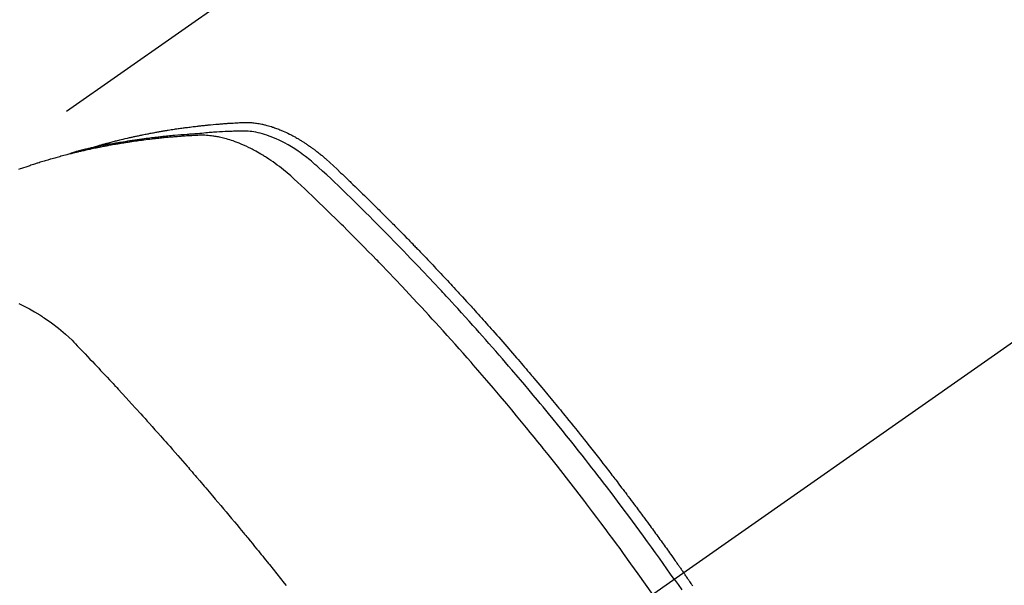
# Model space of a CAD drawing. Extents: x 0 to 26473, y -22065 to -13195.
# Drawn here: x 15599 to 15630, y -15243 to -15226 of the extents above; entities that cross this region are included whole.
import ezdxf

# ---------------------------------------------------------------- set-up
doc = ezdxf.new("R2010")
doc.units = 0
doc.header["$LTSCALE"] = 50
doc.header["$MEASUREMENT"] = 0
doc.linetypes.add('CENTER2', pattern=[1.125, 0.75, -0.125, 0.125, -0.125])
doc.linetypes.add('HIDDEN', pattern=[0.375, 0.25, -0.125])
doc.layers.get('0').update_dxf_attribs({"linetype": 'CONTINUOUS'})
doc.layers.get('DEFPOINTS').update_dxf_attribs({"color": 146, "linetype": 'CONTINUOUS'})
doc.layers.add('150-機器', color=8, linetype='CONTINUOUS')
doc.layers.add('160-文字', color=254, linetype='CONTINUOUS')
doc.styles.add('KH001', font='txt')
doc.dimstyles.new('KH1xx015', dxfattribs={"dimscale": 10, "dimtxt": 3.8, "dimasz": 0.8, "dimexe": 0.3, "dimexo": 1.2, "dimgap": 0.5, "dimtad": 3, "dimdec": 1, "dimdsep": 46, "dimlunit": 6, "dimtxsty": 'KH001', "dimblk": 'DOT', "dimcen": 1, "dimdle": 1, "dimclrd": 256, "dimclre": 256, "dimclrt": 256, "dimadec": 0, "dimazin": 0, "dimtfac": 1, "dimtdec": 1, "dimtix": 1, "dimtmove": 2, "dimatfit": 3, "dimldrblk": 'CLOSEDBLANK', "dimfxl": 1, "dimtolj": 1, "dimtzin": 0, "dimlwd": -1, "dimlwe": -1, "dimarcsym": 0})
doc.dimstyles.new('KH1xx030', dxfattribs={"dimscale": 30, "dimtxt": 2, "dimasz": 0.6, "dimexe": 0.3, "dimexo": 1.2, "dimgap": 0.5, "dimtad": 3, "dimdec": 1, "dimdsep": 46, "dimlunit": 6, "dimtxsty": 'KH001', "dimblk": 'DOT', "dimcen": 1, "dimdle": 1, "dimclrd": 256, "dimclre": 256, "dimclrt": 256, "dimadec": 0, "dimazin": 0, "dimtfac": 1, "dimtdec": 1, "dimtix": 1, "dimtmove": 2, "dimatfit": 3, "dimldrblk": 'CLOSEDBLANK', "dimfxl": 1, "dimtolj": 1, "dimtzin": 0, "dimlwd": -1, "dimlwe": -1, "dimarcsym": 0})

# ---------------------------------------------------------------- blocks, each defined once
blk = doc.blocks.new('F402_H')
at = {"layer": '150-機器', "color": 13, "linetype": 'CENTER2'}
blk.add_line((0, 0), (244.018, -170.863), dxfattribs=at)
at = {"layer": '150-機器', "color": 13, "linetype": 'HIDDEN'}
blk.add_line((167.274, -89.124), (227.617, -131.376), dxfattribs=at)
for points in [[(222.87, -129.707), (222.806, -129.686), (222.741, -129.666), (222.677, -129.646), (222.612, -129.626), (222.558, -129.611), (222.503, -129.595), (222.448, -129.58), (222.393, -129.566), (222.37, -129.559), (222.347, -129.553), (222.325, -129.547), (222.302, -129.541), (222.265, -129.531), (222.228, -129.522), (222.192, -129.512), (222.155, -129.502), (222.123, -129.494), (222.09, -129.486), (222.058, -129.477), (222.026, -129.469), (221.989, -129.46), (221.951, -129.451), (221.914, -129.442), (221.877, -129.433), (221.812, -129.418), (221.747, -129.402), (221.682, -129.387), (221.617, -129.372), (221.589, -129.365), (221.561, -129.359), (221.533, -129.353), (221.505, -129.347), (221.477, -129.341), (221.449, -129.335), (221.42, -129.328), (221.392, -129.322), (221.364, -129.317), (221.335, -129.311), (221.307, -129.305), (221.278, -129.299), (221.259, -129.295), (221.241, -129.291), (221.222, -129.287), (221.203, -129.283), (221.165, -129.275), (221.128, -129.268), (221.09, -129.261), (221.052, -129.254), (221.023, -129.248), (220.995, -129.242), (220.966, -129.236), (220.938, -129.231), (220.899, -129.224), (220.861, -129.217), (220.823, -129.21), (220.785, -129.203), (220.757, -129.198), (220.728, -129.193), (220.699, -129.188), (220.671, -129.183), (220.642, -129.178), (220.613, -129.173), (220.584, -129.168), (220.555, -129.163), (220.536, -129.16), (220.517, -129.156), (220.497, -129.153), (220.478, -129.15), (220.459, -129.147), (220.44, -129.144), (220.42, -129.141), (220.401, -129.138), (220.353, -129.13), (220.305, -129.122), (220.257, -129.115), (220.208, -129.107), (220.17, -129.101), (220.131, -129.096), (220.092, -129.09), (220.054, -129.084), (220.015, -129.079), (219.976, -129.073), (219.937, -129.068), (219.897, -129.062), (219.873, -129.059), (219.849, -129.056), (219.824, -129.053), (219.8, -129.05), (219.756, -129.045), (219.712, -129.039), (219.668, -129.034), (219.624, -129.028), (219.585, -129.024), (219.546, -129.019), (219.506, -129.014), (219.467, -129.009), (219.438, -129.006), (219.408, -129.003), (219.379, -129), (219.349, -128.997), (219.32, -128.993), (219.29, -128.99), (219.26, -128.987), (219.23, -128.984), (219.211, -128.982), (219.191, -128.98), (219.171, -128.978), (219.152, -128.976), (219.072, -128.969), (218.993, -128.961), (218.913, -128.954), (218.834, -128.947), (218.804, -128.945), (218.774, -128.943), (218.744, -128.94), (218.715, -128.938), (218.685, -128.936), (218.655, -128.933), (218.625, -128.931), (218.595, -128.928), (218.575, -128.927), (218.555, -128.926), (218.535, -128.924), (218.514, -128.923), (218.464, -128.92), (218.414, -128.917), (218.364, -128.914), (218.314, -128.911), (218.263, -128.908), (218.213, -128.905), (218.163, -128.902), (218.112, -128.9), (218.071, -128.898), (218.03, -128.896), (217.989, -128.895), (217.947, -128.895), (217.907, -128.896), (217.866, -128.897), (217.825, -128.9), (217.785, -128.903), (217.746, -128.907), (217.707, -128.911), (217.668, -128.916), (217.63, -128.921), (217.59, -128.927), (217.55, -128.934), (217.51, -128.941), (217.47, -128.949), (217.442, -128.955), (217.414, -128.962), (217.386, -128.968), (217.358, -128.975), (217.31, -128.988), (217.262, -129), (217.215, -129.014), (217.167, -129.028), (217.135, -129.039), (217.103, -129.049), (217.071, -129.06), (217.04, -129.072), (217.004, -129.085), (216.969, -129.098), (216.933, -129.112), (216.898, -129.126), (216.872, -129.136), (216.846, -129.147), (216.82, -129.158), (216.795, -129.169), (216.745, -129.191), (216.696, -129.214), (216.647, -129.237), (216.599, -129.261), (216.563, -129.279), (216.527, -129.298), (216.492, -129.317), (216.456, -129.336), (216.426, -129.352), (216.397, -129.369), (216.367, -129.385), (216.338, -129.402), (216.318, -129.414), (216.299, -129.426), (216.279, -129.438), (216.26, -129.45), (216.237, -129.464), (216.214, -129.478), (216.191, -129.492), (216.168, -129.506), (216.148, -129.519), (216.129, -129.531), (216.109, -129.544), (216.09, -129.557), (216.067, -129.573), (216.044, -129.588), (216.021, -129.604), (215.998, -129.62), (215.975, -129.636), (215.952, -129.652), (215.929, -129.668), (215.906, -129.684), (215.886, -129.698), (215.867, -129.712), (215.847, -129.727), (215.828, -129.741), (215.805, -129.758), (215.783, -129.775), (215.76, -129.792), (215.738, -129.81), (215.709, -129.832), (215.68, -129.855), (215.651, -129.878), (215.623, -129.901), (215.6, -129.919), (215.578, -129.937), (215.556, -129.956), (215.535, -129.974), (215.513, -129.993), (215.491, -130.012), (215.469, -130.03), (215.447, -130.049), (215.331, -130.152), (215.218, -130.257), (215.106, -130.364), (214.995, -130.471), (214.942, -130.521), (214.888, -130.572), (214.835, -130.623), (214.782, -130.673), (214.755, -130.699), (214.729, -130.724), (214.702, -130.75), (214.675, -130.775), (214.609, -130.839), (214.543, -130.903), (214.477, -130.967), (214.411, -131.031), (214.358, -131.083), (214.305, -131.134), (214.252, -131.186), (214.2, -131.237), (214.147, -131.289), (214.094, -131.341), (214.041, -131.393), (213.989, -131.445), (213.949, -131.484), (213.909, -131.523), (213.87, -131.562), (213.831, -131.601), (213.791, -131.64), (213.752, -131.679), (213.713, -131.718), (213.673, -131.758), (213.621, -131.81), (213.568, -131.863), (213.515, -131.916), (213.463, -131.968), (213.45, -131.981), (213.437, -131.994), (213.423, -132.007), (213.41, -132.02), (213.371, -132.06), (213.332, -132.1), (213.293, -132.14), (213.254, -132.18), (213.175, -132.259), (213.097, -132.339), (213.019, -132.419), (212.94, -132.498), (212.901, -132.538), (212.862, -132.578), (212.824, -132.618), (212.785, -132.658), (212.758, -132.685), (212.732, -132.712), (212.706, -132.739), (212.68, -132.766), (212.654, -132.792), (212.629, -132.819), (212.603, -132.846), (212.577, -132.873), (212.538, -132.914), (212.499, -132.954), (212.46, -132.995), (212.421, -133.035), (212.369, -133.09), (212.317, -133.144), (212.266, -133.198), (212.214, -133.252), (212.162, -133.307), (212.11, -133.361), (212.058, -133.416), (212.007, -133.47), (211.955, -133.525), (211.904, -133.579), (211.852, -133.634), (211.801, -133.689), (211.75, -133.744), (211.699, -133.799), (211.648, -133.853), (211.596, -133.908), (211.545, -133.964), (211.494, -134.019), (211.443, -134.074), (211.392, -134.129), (211.353, -134.171), (211.315, -134.213), (211.277, -134.254), (211.239, -134.296), (211.175, -134.365), (211.112, -134.435), (211.048, -134.504), (210.985, -134.573), (210.946, -134.615), (210.908, -134.657), (210.87, -134.699), (210.832, -134.741), (210.781, -134.797), (210.731, -134.853), (210.68, -134.909), (210.63, -134.965), (210.579, -135.022), (210.529, -135.078), (210.479, -135.134), (210.428, -135.191), (210.378, -135.247), (210.328, -135.304), (210.278, -135.36), (210.227, -135.417), (210.165, -135.488), (210.102, -135.559), (210.039, -135.63), (209.977, -135.701), (209.914, -135.773), (209.852, -135.844), (209.789, -135.915), (209.727, -135.987), (209.665, -136.058), (209.603, -136.13), (209.541, -136.202), (209.479, -136.273), (209.429, -136.331), (209.38, -136.389), (209.33, -136.447), (209.281, -136.504), (209.231, -136.563), (209.181, -136.621), (209.132, -136.679), (209.082, -136.737), (209.046, -136.781), (209.009, -136.824), (208.972, -136.868), (208.935, -136.911), (208.873, -136.984), (208.812, -137.057), (208.75, -137.13), (208.689, -137.203), (208.64, -137.262), (208.592, -137.321), (208.543, -137.379), (208.494, -137.438), (208.446, -137.497), (208.397, -137.555), (208.348, -137.614), (208.299, -137.673), (208.251, -137.732), (208.202, -137.79), (208.154, -137.849), (208.105, -137.908), (208.057, -137.967), (208.009, -138.027), (207.961, -138.086), (207.913, -138.145), (207.841, -138.234), (207.768, -138.323), (207.696, -138.412), (207.624, -138.502), (207.588, -138.546), (207.552, -138.591), (207.517, -138.635), (207.481, -138.68), (207.421, -138.755), (207.362, -138.83), (207.302, -138.905), (207.243, -138.98), (207.16, -139.085), (207.077, -139.19), (206.994, -139.295), (206.912, -139.401), (206.841, -139.491), (206.77, -139.582), (206.7, -139.673), (206.629, -139.764), (206.594, -139.81), (206.559, -139.855), (206.523, -139.901), (206.488, -139.947), (206.459, -139.985), (206.429, -140.024), (206.399, -140.063), (206.37, -140.101), (206.33, -140.154), (206.289, -140.207), (206.249, -140.26), (206.208, -140.313), (206.185, -140.344), (206.162, -140.375), (206.138, -140.406), (206.115, -140.436), (206.091, -140.467), (206.068, -140.497), (206.045, -140.528), (206.022, -140.559), (206.01, -140.574), (205.999, -140.59), (205.987, -140.605), (205.976, -140.62), (205.93, -140.682), (205.884, -140.744), (205.838, -140.805), (205.792, -140.866), (205.769, -140.897), (205.746, -140.928), (205.723, -140.959), (205.7, -140.989), (205.665, -141.035), (205.631, -141.082), (205.596, -141.128), (205.562, -141.174), (205.539, -141.205), (205.516, -141.236), (205.493, -141.267), (205.47, -141.298), (205.425, -141.359), (205.379, -141.421), (205.334, -141.483), (205.289, -141.544), (205.255, -141.591), (205.221, -141.638), (205.187, -141.684), (205.154, -141.731), (205.12, -141.777), (205.086, -141.824), (205.052, -141.871), (205.018, -141.917), (204.984, -141.964), (204.95, -142.01), (204.916, -142.057), (204.883, -142.104), (204.849, -142.15), (204.816, -142.197), (204.782, -142.244), (204.749, -142.291), (204.716, -142.338), (204.682, -142.385), (204.649, -142.431), (204.616, -142.478), (204.593, -142.509), (204.571, -142.541), (204.549, -142.572), (204.527, -142.603), (204.502, -142.638), (204.478, -142.672), (204.453, -142.707), (204.429, -142.742), (204.414, -142.762), (204.4, -142.782), (204.386, -142.802), (204.371, -142.823), (204.355, -142.846), (204.338, -142.87), (204.322, -142.893), (204.305, -142.917), (204.289, -142.94), (204.272, -142.963), (204.256, -142.987), (204.24, -143.01)], [(204.534, -143.216), (204.651, -143.05), (204.768, -142.884), (204.885, -142.718), (205.003, -142.552), (205.126, -142.381), (205.25, -142.21), (205.374, -142.039), (205.498, -141.868), (205.613, -141.71), (205.729, -141.552), (205.845, -141.395), (205.962, -141.237), (206.136, -141.004), (206.311, -140.771), (206.487, -140.539), (206.664, -140.307), (206.752, -140.192), (206.841, -140.078), (206.929, -139.963), (207.018, -139.849), (207.119, -139.719), (207.221, -139.588), (207.323, -139.459), (207.425, -139.329), (207.546, -139.176), (207.667, -139.023), (207.789, -138.87), (207.911, -138.718), (208.052, -138.543), (208.193, -138.368), (208.335, -138.194), (208.478, -138.02), (208.563, -137.916), (208.649, -137.812), (208.735, -137.708), (208.821, -137.605), (208.955, -137.444), (209.089, -137.284), (209.224, -137.124), (209.359, -136.964), (209.427, -136.884), (209.495, -136.804), (209.563, -136.725), (209.631, -136.645), (209.728, -136.532), (209.826, -136.419), (209.923, -136.306), (210.021, -136.194), (210.128, -136.07), (210.236, -135.947), (210.345, -135.824), (210.453, -135.701), (210.552, -135.59), (210.65, -135.479), (210.749, -135.368), (210.848, -135.257), (210.967, -135.125), (211.086, -134.992), (211.205, -134.861), (211.325, -134.729), (211.415, -134.631), (211.505, -134.532), (211.596, -134.434), (211.686, -134.337), (211.737, -134.282), (211.787, -134.228), (211.837, -134.174), (211.888, -134.12), (212.059, -133.937), (212.231, -133.754), (212.403, -133.572), (212.576, -133.39), (212.688, -133.274), (212.801, -133.157), (212.913, -133.041), (213.026, -132.925), (213.128, -132.819), (213.23, -132.714), (213.333, -132.609), (213.436, -132.504), (213.538, -132.4), (213.641, -132.295), (213.744, -132.191), (213.847, -132.086), (213.971, -131.962), (214.095, -131.838), (214.219, -131.714), (214.344, -131.59), (214.458, -131.477), (214.572, -131.365), (214.687, -131.252), (214.801, -131.14), (214.895, -131.048), (214.988, -130.956), (215.082, -130.865), (215.177, -130.775), (215.304, -130.658), (215.433, -130.543), (215.562, -130.428), (215.69, -130.312), (215.746, -130.261), (215.801, -130.21), (215.858, -130.16), (215.914, -130.11), (215.96, -130.071), (216.006, -130.033), (216.053, -129.996), (216.1, -129.959), (216.156, -129.917), (216.212, -129.875), (216.269, -129.834), (216.326, -129.795), (216.43, -129.726), (216.536, -129.66), (216.643, -129.597), (216.752, -129.538), (216.838, -129.493), (216.926, -129.452), (217.014, -129.412), (217.103, -129.374), (217.171, -129.347), (217.24, -129.322), (217.309, -129.298), (217.379, -129.275), (217.447, -129.255), (217.516, -129.237), (217.585, -129.221), (217.654, -129.206), (217.715, -129.194), (217.776, -129.184), (217.837, -129.176), (217.898, -129.17), (217.977, -129.166), (218.055, -129.165), (218.133, -129.167), (218.212, -129.169), (218.248, -129.17), (218.285, -129.172), (218.322, -129.173), (218.358, -129.174), (218.4, -129.176), (218.442, -129.177), (218.485, -129.179), (218.527, -129.18), (218.615, -129.184), (218.703, -129.189), (218.791, -129.194), (218.879, -129.199), (218.915, -129.201), (218.951, -129.203), (218.987, -129.206), (219.024, -129.208), (219.073, -129.211), (219.122, -129.215), (219.172, -129.219), (219.221, -129.223), (219.284, -129.23), (219.348, -129.238), (219.411, -129.245), (219.474, -129.252), (219.522, -129.255), (219.571, -129.258), (219.619, -129.261), (219.668, -129.263), (219.702, -129.265), (219.735, -129.268), (219.769, -129.27), (219.803, -129.273), (219.903, -129.28), (220.004, -129.288), (220.105, -129.296), (220.205, -129.305), (220.258, -129.309), (220.31, -129.314), (220.363, -129.319), (220.416, -129.324), (220.453, -129.328), (220.491, -129.332), (220.529, -129.336), (220.567, -129.34), (220.605, -129.345), (220.643, -129.349), (220.681, -129.353), (220.719, -129.357), (220.771, -129.363), (220.822, -129.37), (220.874, -129.376), (220.926, -129.382), (220.983, -129.39), (221.04, -129.397), (221.096, -129.404), (221.153, -129.412), (221.19, -129.417), (221.228, -129.422), (221.265, -129.428), (221.303, -129.433), (221.34, -129.438), (221.377, -129.443), (221.415, -129.448), (221.452, -129.454), (221.49, -129.459), (221.527, -129.465), (221.564, -129.47), (221.601, -129.476), (221.675, -129.488), (221.75, -129.499), (221.824, -129.511), (221.898, -129.522), (221.926, -129.527), (221.954, -129.532), (221.982, -129.536), (222.01, -129.541), (222.056, -129.548), (222.102, -129.556), (222.149, -129.564), (222.195, -129.572), (222.246, -129.581), (222.297, -129.59), (222.347, -129.6), (222.398, -129.609), (222.457, -129.62), (222.517, -129.632), (222.576, -129.644), (222.635, -129.656), (222.662, -129.662), (222.689, -129.668), (222.716, -129.673), (222.743, -129.679), (222.797, -129.691), (222.851, -129.703), (222.906, -129.716), (222.96, -129.729), (223, -129.738), (223.04, -129.748), (223.08, -129.758), (223.121, -129.768), (223.147, -129.775), (223.174, -129.782), (223.201, -129.789), (223.227, -129.797), (223.284, -129.812), (223.341, -129.829), (223.398, -129.845), (223.454, -129.862)], [(205.21, -143.69), (205.437, -143.368), (205.665, -143.048), (205.894, -142.727), (206.124, -142.408), (206.236, -142.255), (206.348, -142.102), (206.461, -141.949), (206.574, -141.796), (206.703, -141.622), (206.833, -141.448), (206.964, -141.275), (207.094, -141.101), (207.127, -141.058), (207.159, -141.015), (207.192, -140.972), (207.225, -140.929), (207.253, -140.891), (207.282, -140.854), (207.31, -140.817), (207.339, -140.78), (207.624, -140.409), (207.911, -140.04), (208.2, -139.673), (208.49, -139.306), (208.54, -139.243), (208.591, -139.18), (208.642, -139.117), (208.692, -139.054), (208.811, -138.907), (208.93, -138.76), (209.049, -138.613), (209.169, -138.467), (209.323, -138.279), (209.478, -138.092), (209.633, -137.906), (209.789, -137.72), (209.997, -137.473), (210.206, -137.227), (210.416, -136.981), (210.626, -136.737), (210.697, -136.656), (210.767, -136.575), (210.837, -136.494), (210.908, -136.413), (211.032, -136.272), (211.156, -136.131), (211.28, -135.99), (211.405, -135.85), (211.529, -135.71), (211.654, -135.571), (211.779, -135.432), (211.905, -135.293), (212.013, -135.175), (212.121, -135.057), (212.229, -134.938), (212.337, -134.82), (212.464, -134.683), (212.591, -134.547), (212.718, -134.41), (212.845, -134.274), (213.064, -134.042), (213.283, -133.811), (213.503, -133.581), (213.724, -133.351), (213.761, -133.314), (213.797, -133.276), (213.834, -133.238), (213.871, -133.2), (214, -133.068), (214.13, -132.936), (214.26, -132.804), (214.39, -132.672), (214.519, -132.541), (214.65, -132.41), (214.78, -132.28), (214.911, -132.15), (214.967, -132.095), (215.023, -132.039), (215.079, -131.984), (215.136, -131.928), (215.323, -131.745), (215.511, -131.562), (215.699, -131.38), (215.888, -131.198), (216.001, -131.09), (216.114, -130.982), (216.228, -130.874), (216.343, -130.768), (216.45, -130.669), (216.56, -130.573), (216.67, -130.477), (216.783, -130.384), (216.848, -130.332), (216.915, -130.281), (216.982, -130.23), (217.05, -130.18), (217.116, -130.133), (217.183, -130.087), (217.251, -130.042), (217.319, -129.997), (217.349, -129.978), (217.378, -129.959), (217.408, -129.94), (217.438, -129.922), (217.493, -129.888), (217.548, -129.856), (217.603, -129.825), (217.659, -129.794), (217.697, -129.773), (217.735, -129.753), (217.773, -129.733), (217.811, -129.714), (217.886, -129.677), (217.961, -129.641), (218.037, -129.606), (218.114, -129.573), (218.176, -129.548), (218.239, -129.523), (218.302, -129.5), (218.365, -129.477), (218.418, -129.46), (218.471, -129.443), (218.525, -129.426), (218.578, -129.411), (218.623, -129.399), (218.667, -129.388), (218.712, -129.377), (218.757, -129.367), (218.792, -129.359), (218.828, -129.352), (218.864, -129.345), (218.901, -129.339), (218.936, -129.333), (218.971, -129.327), (219.006, -129.322), (219.042, -129.318), (219.095, -129.312), (219.149, -129.307), (219.202, -129.303), (219.256, -129.3), (219.297, -129.299), (219.338, -129.298), (219.379, -129.298), (219.42, -129.299), (219.453, -129.3), (219.485, -129.302), (219.518, -129.303), (219.551, -129.305), (219.587, -129.307), (219.623, -129.309), (219.659, -129.311), (219.695, -129.313), (219.738, -129.316), (219.781, -129.318), (219.824, -129.321), (219.867, -129.324), (219.903, -129.326), (219.938, -129.328), (219.974, -129.331), (220.01, -129.334), (220.046, -129.336), (220.081, -129.339), (220.117, -129.342), (220.153, -129.345), (220.188, -129.348), (220.224, -129.35), (220.26, -129.353), (220.295, -129.356), (220.331, -129.359), (220.366, -129.362), (220.401, -129.365), (220.437, -129.368), (220.482, -129.373), (220.527, -129.377), (220.572, -129.382), (220.617, -129.386), (220.657, -129.39), (220.696, -129.395), (220.736, -129.399), (220.775, -129.403), (220.811, -129.407), (220.846, -129.411), (220.881, -129.415), (220.916, -129.419), (220.979, -129.426), (221.042, -129.433), (221.105, -129.441), (221.168, -129.449), (221.189, -129.452), (221.21, -129.455), (221.231, -129.458), (221.252, -129.46), (221.293, -129.466), (221.335, -129.472), (221.377, -129.478), (221.418, -129.483), (221.453, -129.488), (221.488, -129.493), (221.522, -129.497), (221.557, -129.502), (221.584, -129.507), (221.612, -129.511), (221.639, -129.515), (221.667, -129.52), (221.701, -129.525), (221.736, -129.53), (221.77, -129.536), (221.805, -129.541), (221.832, -129.545), (221.86, -129.55), (221.887, -129.554), (221.915, -129.559), (221.942, -129.563), (221.969, -129.568), (221.997, -129.573), (222.024, -129.578), (222.045, -129.581), (222.065, -129.584), (222.086, -129.588), (222.106, -129.591), (222.147, -129.598), (222.188, -129.606), (222.229, -129.613), (222.27, -129.621), (222.297, -129.626), (222.324, -129.631), (222.351, -129.637), (222.379, -129.642), (222.412, -129.648), (222.446, -129.655), (222.48, -129.661), (222.514, -129.667), (222.541, -129.673), (222.568, -129.678), (222.595, -129.684), (222.622, -129.689), (222.662, -129.698), (222.703, -129.706), (222.743, -129.714), (222.783, -129.723), (222.81, -129.728), (222.837, -129.734), (222.864, -129.74), (222.891, -129.746), (222.931, -129.754), (222.971, -129.763), (223.011, -129.772), (223.051, -129.782), (223.084, -129.789), (223.117, -129.797), (223.15, -129.805), (223.183, -129.812), (223.21, -129.818), (223.237, -129.825), (223.264, -129.831), (223.29, -129.837), (223.33, -129.847), (223.37, -129.856), (223.409, -129.866), (223.449, -129.876), (223.482, -129.885), (223.515, -129.893), (223.548, -129.901), (223.581, -129.91), (223.627, -129.922), (223.673, -129.934), (223.718, -129.946), (223.764, -129.958), (223.803, -129.969), (223.842, -129.98), (223.882, -129.99), (223.921, -130.001), (223.96, -130.012), (223.999, -130.022), (224.038, -130.033), (224.077, -130.044), (224.102, -130.052), (224.128, -130.06), (224.154, -130.068), (224.18, -130.075), (224.219, -130.087), (224.257, -130.098), (224.296, -130.11), (224.334, -130.121), (224.373, -130.133), (224.412, -130.145), (224.45, -130.157), (224.489, -130.169), (224.514, -130.177), (224.54, -130.185), (224.566, -130.193), (224.591, -130.201), (224.629, -130.214), (224.668, -130.226), (224.706, -130.239), (224.744, -130.251), (224.807, -130.272), (224.871, -130.293), (224.934, -130.314), (224.997, -130.336), (225.048, -130.353), (225.098, -130.371)], [(225.09, -134.572), (224.92, -134.653), (224.754, -134.739), (224.59, -134.832), (224.43, -134.93), (224.396, -134.951), (224.362, -134.973), (224.328, -134.996), (224.294, -135.018), (224.063, -135.179), (223.839, -135.349), (223.623, -135.53), (223.418, -135.722), (223.363, -135.779), (223.308, -135.836), (223.253, -135.893), (223.199, -135.951), (223.171, -135.98), (223.144, -136.009), (223.116, -136.037), (223.089, -136.066), (223.068, -136.088), (223.048, -136.109), (223.027, -136.131), (223.007, -136.152), (222.931, -136.232), (222.856, -136.311), (222.78, -136.39), (222.705, -136.47), (222.643, -136.535), (222.582, -136.601), (222.52, -136.666), (222.459, -136.732), (222.386, -136.809), (222.319, -136.88), (222.24, -136.964), (222.131, -137.082), (222.098, -137.119), (222.068, -137.152), (222.049, -137.172), (222.05, -137.171), (222.055, -137.165), (222.063, -137.157), (222.07, -137.148), (222.077, -137.141), (222.081, -137.137), (222.056, -137.163), (222.015, -137.208), (221.969, -137.259), (221.723, -137.528), (221.554, -137.712), (221.416, -137.863), (221.263, -138.031), (221.195, -138.106), (221.127, -138.18), (221.06, -138.255), (220.992, -138.33), (220.905, -138.428), (220.817, -138.526), (220.729, -138.624), (220.642, -138.723), (220.588, -138.783), (220.534, -138.844), (220.48, -138.904), (220.426, -138.965), (220.345, -139.056), (220.265, -139.147), (220.185, -139.239), (220.105, -139.33), (220.031, -139.415), (219.957, -139.499), (219.884, -139.584), (219.81, -139.668), (219.77, -139.714), (219.73, -139.76), (219.69, -139.806), (219.65, -139.852), (219.604, -139.906), (219.557, -139.96), (219.511, -140.015), (219.464, -140.069), (219.451, -140.085), (219.438, -140.1), (219.424, -140.116), (219.411, -140.131), (219.364, -140.186), (219.318, -140.24), (219.271, -140.294), (219.225, -140.348), (219.172, -140.41), (219.119, -140.473), (219.066, -140.535), (219.013, -140.598), (218.927, -140.699), (218.841, -140.801), (218.755, -140.902), (218.67, -141.004), (218.584, -141.106), (218.498, -141.208), (218.413, -141.311), (218.327, -141.413), (218.255, -141.5), (218.182, -141.587), (218.11, -141.674), (218.038, -141.761), (218.005, -141.801), (217.973, -141.841), (217.94, -141.881), (217.907, -141.92), (217.836, -142.008), (217.764, -142.096), (217.692, -142.183), (217.62, -142.271), (217.575, -142.327), (217.529, -142.383), (217.484, -142.438), (217.439, -142.494), (217.393, -142.55), (217.348, -142.607), (217.302, -142.663), (217.257, -142.719), (217.25, -142.727), (217.244, -142.735), (217.237, -142.743), (217.231, -142.751), (217.114, -142.895), (216.997, -143.041), (216.881, -143.186), (216.766, -143.332), (216.701, -143.413)], [(203.955, -143.419), (203.98, -143.384), (204.004, -143.349), (204.028, -143.315), (204.052, -143.28), (204.066, -143.259), (204.08, -143.239), (204.094, -143.219), (204.108, -143.198), (204.125, -143.175), (204.141, -143.151), (204.158, -143.127), (204.174, -143.104), (204.19, -143.08), (204.207, -143.057), (204.223, -143.033), (204.24, -143.01)], [(204.534, -143.216), (204.417, -143.383), (204.301, -143.55)]]:
    blk.add_lwpolyline(points, dxfattribs=at)
blk = doc.blocks.new('_Dot')
at = {"color": 0, "linetype": 'ByBlock', "lineweight": -2}
blk.add_line((-0.5, 0), (-1, 0), dxfattribs=at)
at = {"color": 0, "linetype": 'ByBlock', "const_width": 0.5}
blk.add_lwpolyline([(-0.25, 0, 1), (0.25, 0, 1)], format="xyb", close=True, dxfattribs=at)
blk = doc.blocks.new('*D126')
at = {"layer": 'DEFPOINTS', "transparency": 16777216}
for p, q in [((15604.28, -15041.997), (15604.28, -14976.317)), ((15704.273, -15246.765), (15704.273, -14976.317)), ((15696.273, -14979.317), (15612.28, -14979.317))]:
    blk.add_line(p, q, dxfattribs=at)
at = {"layer": 'DEFPOINTS', "color": 0, "transparency": 16777216}
for p in [(15604.28, -14979.317), (15604.28, -15053.997), (15704.273, -15258.765)]:
    blk.add_point(p, dxfattribs=at)
at = {"layer": 'DEFPOINTS', "transparency": 16777216, "xscale": 8, "yscale": 8, "zscale": 8, "rotation": 180}
blk.add_blockref('_Dot', (15604.28, -14979.317), dxfattribs=at)
at = {"layer": 'DEFPOINTS', "transparency": 16777216, "xscale": 8, "yscale": 8, "zscale": 8}
blk.add_blockref('_Dot', (15704.273, -14979.317), dxfattribs=at)
at = {"layer": 'DEFPOINTS', "transparency": 16777216, "insert": (15654.277, -14955.317), "char_height": 38, "attachment_point": 5, "style": 'KH001'}
blk.add_mtext('\\A1;100', dxfattribs=at)
blk = doc.blocks.new('_ClosedBlank')
at = {"color": 0, "linetype": 'ByBlock', "lineweight": -2}
for p, q in [((-1, 0.1667), (0, 0)), ((-1, 0.1667), (-1, -0.1667)), ((0, 0), (-1, -0.1667))]:
    blk.add_line(p, q, dxfattribs=at)

msp = doc.modelspace()

# ---------------------------------------------------------------- block references
at = {"layer": '150-機器', "xscale": -1}
msp.add_blockref('F402_H', (15824.28, -15099.866), dxfattribs=at)

# ---------------------------------------------------------------- dimensions: what is measured, and where the dimension line sits
at = {"layer": 'DEFPOINTS'}
dim = msp.add_linear_dim(base=(15604.28, -14979.317), p1=(15704.273, -15258.765), p2=(15604.28, -15053.997), angle=180, dimstyle='KH1xx015', dxfattribs=at)
dim.commit()
dim.dimension.update_dxf_attribs({"geometry": '*D126', "text_midpoint": (15654.277, -14955.317)})

# ---------------------------------------------------------------- leaders
at = {"layer": '160-文字', "annotation_type": 0, "has_hookline": 1, "hookline_direction": 1}
for points, text_width in [([(16284.28, -15082.887), (15699.82, -16674.043), (15681.82, -16674.043)], 1240.203), ([(15704.288, -15092.677), (15249.731, -16352.656), (15231.731, -16352.656)], 963.959)]:
    msp.add_leader(points, dimstyle='KH1xx030', override={"dimgap": 0.5, "dimtad": 1}, dxfattribs=dict(at, text_width=text_width))
at = {"layer": '160-文字'}
msp.add_leader([(15944.288, -15100.058), (15249.731, -16352.656)], dimstyle='KH1xx030', override={"dimgap": 0.5, "dimtad": 1}, dxfattribs=at)

doc.saveas('drawing.dxf')
